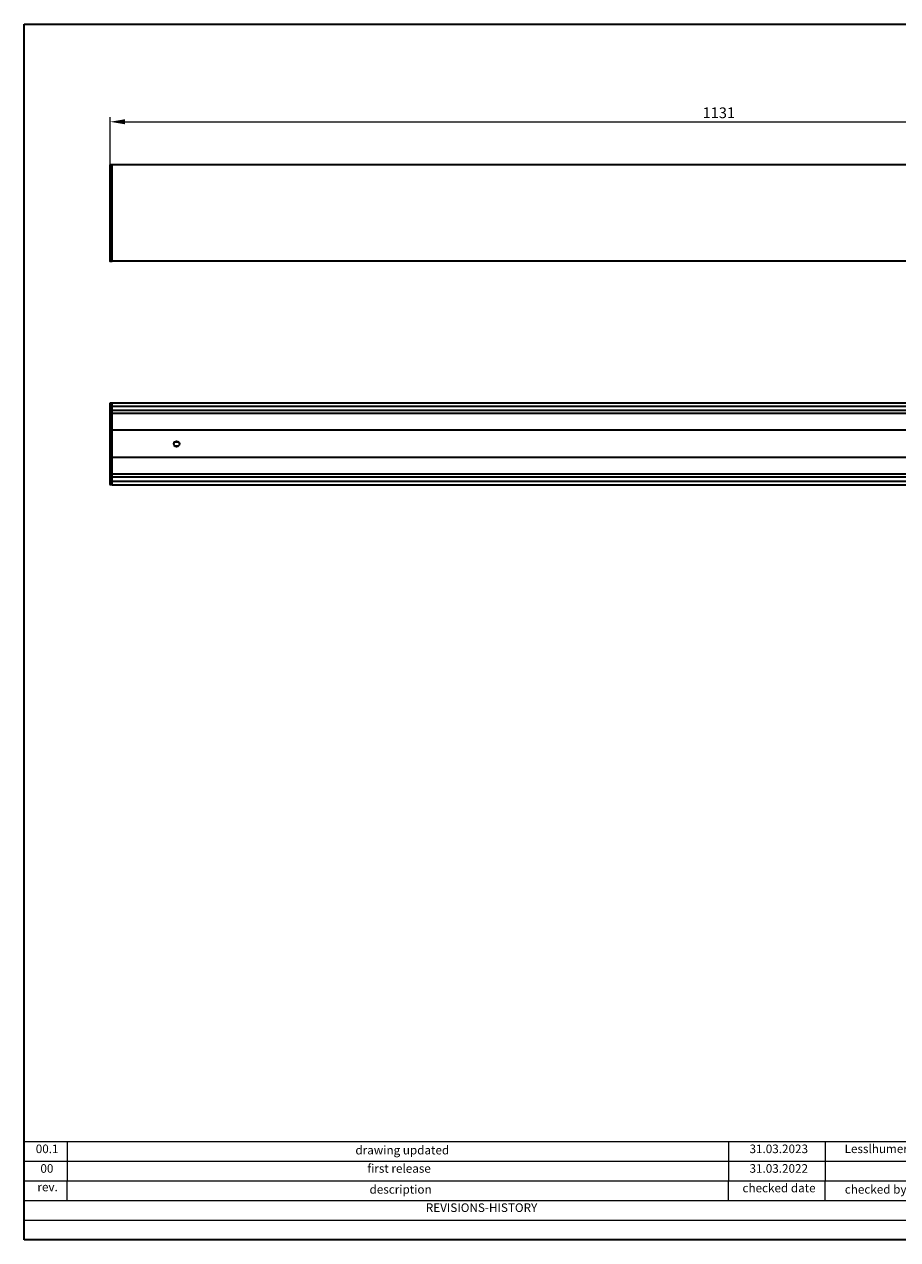
# Model space of a CAD drawing. Units: millimetres. Extents: x 28 to 1655, y 28 to 1160.
# Drawn here: x 28 to 842, y 28 to 1160 of the extents above; entities that cross this region are included whole.
import ezdxf

# ---------------------------------------------------------------- set-up
doc = ezdxf.new("R2010")
doc.units = ezdxf.units.MM
doc.header["$LTSCALE"] = 4
for name, color, linetype, lineweight in [('Border (ISO)', 7, 'Continuous', 35), ('Dimension (ISO)', 7, 'Continuous', 9), ('Symbol (ISO)', 7, 'Continuous', 18), ('Visible (ISO)', 7, 'Continuous', 35)]:
    doc.layers.add(name, color=color, linetype=linetype, lineweight=lineweight)
doc.styles.add('MoltoLuce 2 mm', font='TSTARPRO-Regular.ttf')
doc.styles.add('MoltoLuce 2_5 mm', font='TSTARPRO-Regular.ttf')
doc.dimstyles.new('Standard (MoltoLuce)', dxfattribs={"dimscale": 4, "dimtxt": 2.5, "dimasz": 3.5, "dimexe": 1.1, "dimexo": 0, "dimgap": 0.8, "dimtad": 1, "dimrnd": 1e-08, "dimtxsty": 'MoltoLuce 2_5 mm', "dimcen": 0.09, "dimdle": 10, "dimclrd": 256, "dimclre": 256, "dimclrt": 256, "dimadec": 1, "dimazin": 2, "dimtfac": 0.8, "dimtdec": 3, "dimtmove": 0, "dimatfit": 3, "dimfxl": 1, "dimtolj": 1, "dimlwd": -1, "dimlwe": -1, "dimarcsym": 0})

# ---------------------------------------------------------------- blocks, each defined once
blk = doc.blocks.new('*D3')
at = {"layer": 'Defpoints', "color": 0}
for p in [(1238.9, 1069.2), (107.9, 1029.2), (1238.9, 1029.2)]:
    blk.add_point(p, dxfattribs=at)
at = {"layer": 'Dimension (ISO)'}
for p, q in [((107.9, 1029.2), (107.9, 1073.6)), ((121.9, 1069.2), (1224.9, 1069.2)), ((1238.9, 1029.2), (1238.9, 1073.6))]:
    blk.add_line(p, q, dxfattribs=at)
for points in [[(121.9, 1071.6), (121.9, 1066.9), (107.9, 1069.2)], [(1224.9, 1071.6), (1224.9, 1066.9), (1238.9, 1069.2)]]:
    blk.add_solid(points, dxfattribs=at)
at = {"layer": 'Dimension (ISO)', "insert": (659.9, 1082.6), "char_height": 10, "attachment_point": 1, "style": 'MoltoLuce 2_5 mm'}
blk.add_mtext('\\A1;1131', dxfattribs=at)
blk = doc.blocks.new('Borders MoltoLuce')
at = {"layer": 'Border (ISO)'}
for p, q in [((7, 290), (413, 290)), ((7, 7), (7, 290)), ((413, 290), (413, 7)), ((413, 7), (7, 7))]:
    blk.add_line(p, q, dxfattribs=at)
blk = doc.blocks.new('REVISIONS-HISTORY')
at = {"layer": 'Symbol (ISO)'}
for p, q in [((7, 29.84), (216, 29.84)), ((7, 29.84), (7, 20.7)), ((17, 29.84), (17, 20.7)), ((171, 29.84), (171, 20.7)), ((193.5, 29.84), (193.5, 20.7)), ((216, 29.84), (216, 20.7)), ((7, 25.27), (216, 25.27)), ((7, 20.7), (216, 20.7)), ((7, 16.14), (7, 20.7)), ((17, 16.14), (17, 20.7)), ((171, 16.14), (171, 20.7)), ((193.5, 16.14), (193.5, 20.7)), ((216, 16.14), (216, 20.7)), ((7, 11.57), (7, 16.14)), ((7, 16.14), (216, 16.14)), ((216, 11.57), (216, 16.14)), ((7, 11.57), (216, 11.57))]:
    blk.add_line(p, q, dxfattribs=at)
at = {"layer": 'Symbol (ISO)', "char_height": 2, "attachment_point": 7, "style": 'MoltoLuce 2 mm'}
for s, insert in [('00.1', (9.67, 26.53)), ('drawing updated', (84.12, 26.23)), ('31.03.2023', (175.91, 26.53)), ('Lesslhumer', (198.06, 26.54)), ('00', (10.75, 21.96)), ('first release', (86.89, 21.96)), ('31.03.2022', (175.91, 21.96)), ('description', (87.41, 17.09)), ('checked date', (174.27, 17.41)), ('checked by', (198.1, 17.1)), ('rev.', (10.05, 17.65)), ('REVISIONS-HISTORY', (100.52, 12.83))]:
    blk.add_mtext(s, dxfattribs=dict(at, insert=insert))

msp = doc.modelspace()

# ---------------------------------------------------------------- linework, layer by layer
at = {"layer": 'Visible (ISO)'}
for p, q in [((107.871, 939.205), (107.871, 1029.244)), ((108.067, 1029.443), (109.871, 1029.475)), ((109.871, 1029.276), (109.871, 1029.475)), ((109.871, 1029.475), (1236.871, 1029.475)), ((109.871, 939.174), (109.871, 1029.276)), ((109.871, 938.975), (108.067, 939.006)), ((1236.871, 939.475), (109.871, 939.475)), ((109.871, 938.975), (109.871, 939.174)), ((107.871, 731.304), (107.871, 807.043)), ((109.871, 807.274), (108.067, 807.242)), ((109.871, 807.274), (109.871, 807.075)), ((1236.871, 807.174), (109.871, 807.174)), ((109.871, 806.874), (109.871, 807.075)), ((109.871, 805.15), (109.871, 806.874)), ((109.871, 799.27), (109.871, 805.15)), ((1236.871, 804.15), (109.871, 804.15)), ((1236.871, 800.27), (109.871, 800.27)), ((109.871, 799.091), (109.871, 799.27)), ((109.871, 739.257), (109.871, 799.091)), ((1236.871, 797.424), (109.871, 797.424)), ((1236.871, 781.874), (109.871, 781.874)), ((168.21, 771.174), (171.532, 771.174)), ((171.532, 767.174), (168.21, 767.174)), ((1236.871, 756.474), (109.871, 756.474)), ((1236.871, 740.924), (109.871, 740.924)), ((109.871, 739.078), (109.871, 739.257)), ((109.871, 733.198), (109.871, 739.078)), ((1236.871, 738.078), (109.871, 738.078)), ((109.871, 731.074), (108.067, 731.105)), ((1236.871, 734.198), (109.871, 734.198)), ((109.871, 731.474), (109.871, 733.198)), ((109.871, 731.273), (109.871, 731.474)), ((109.871, 731.074), (109.871, 731.273)), ((109.871, 731.174), (1236.871, 731.174))]:
    msp.add_line(p, q, dxfattribs=at)
msp.add_circle((169.871, 769.174), 2.6, dxfattribs=at)
for centre, start, end in [((108.07, 1029.244), 91, 180), ((108.07, 939.205), 180, 269), ((108.07, 807.043), 91, 180), ((108.07, 731.304), 180, 269)]:
    msp.add_arc(centre, 0.199, start, end, dxfattribs=at)

# ---------------------------------------------------------------- block references
at = {"xscale": 4, "yscale": 4, "zscale": 4}
msp.add_blockref('Borders MoltoLuce', (0, 0), dxfattribs=at)
at = {"layer": 'Symbol (ISO)', "xscale": 4, "yscale": 4, "zscale": 4}
msp.add_blockref('REVISIONS-HISTORY', (0, 0), dxfattribs=at)

# ---------------------------------------------------------------- dimensions: what is measured, and where the dimension line sits
at = {"layer": 'Dimension (ISO)'}
dim = msp.add_linear_dim(base=(1238.871, 1069.244), p1=(107.871, 1029.244), p2=(1238.871, 1029.244), dimstyle='Standard (MoltoLuce)', override={"dimgap": 0.8, "dimdec": 2, "dimtol": 0, "dimlim": 0, "dimtp": 0, "dimtm": 0, "dimtdec": 3, "dimtofl": 0, "dimatfit": 1}, dxfattribs=at)
dim.commit()
dim.dimension.update_dxf_attribs({"geometry": '*D3', "text_midpoint": (673.371, 1069.244), "dimtype": 160})

doc.saveas('drawing.dxf')
